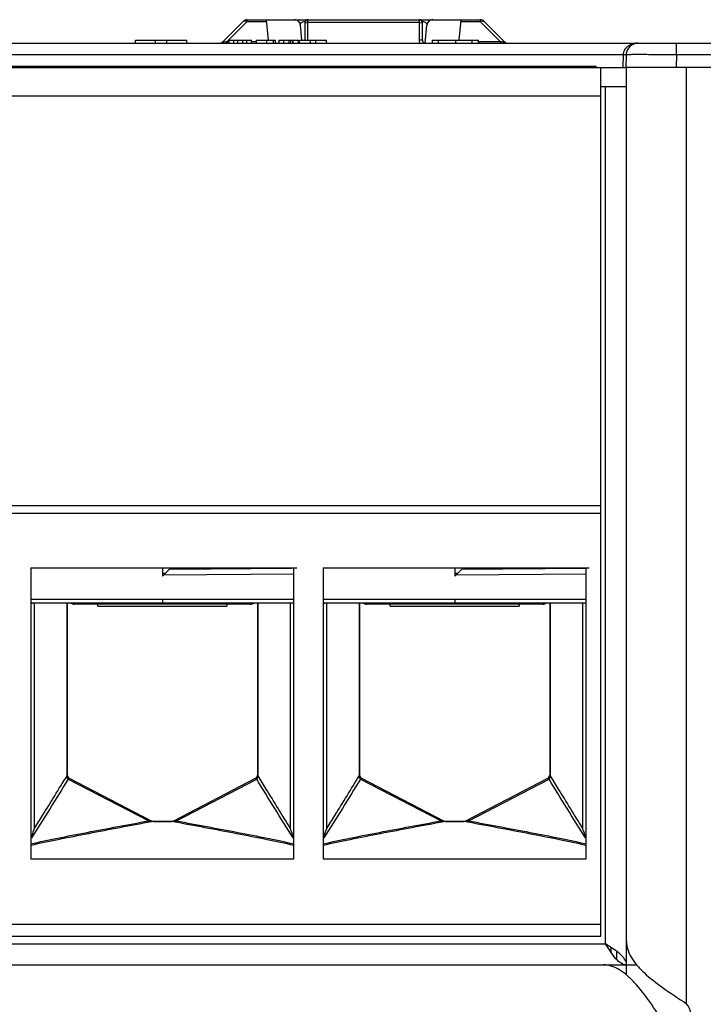
# Model space of a CAD drawing. Units: inches. Extents: x 0 to 34, y 0 to 22.
# Drawn here: x 14.3 to 15, y 4.9 to 6 of the extents above; entities that cross this region are included whole.
import ezdxf

# ---------------------------------------------------------------- set-up
doc = ezdxf.new("R2010")
doc.units = ezdxf.units.IN
doc.header["$LTSCALE"] = 1.87
doc.header["$MEASUREMENT"] = 0
doc.layers.get('0').update_dxf_attribs({"linetype": 'CONTINUOUS'})

msp = doc.modelspace()

# ---------------------------------------------------------------- linework, layer by layer
at = {"color": 7, "linetype": 'CONTINUOUS'}
for p, q in [((14.4791, 5.9502), (14.5015, 5.9726)), ((14.4837, 5.9502), (14.5062, 5.9726)), ((14.5062, 5.9726), (14.5062, 5.9745)), ((14.5062, 5.9745), (14.7665, 5.9745)), ((14.5062, 5.9726), (14.5276, 5.9726)), ((14.5274, 5.9745), (14.5294, 5.9518)), ((14.5671, 5.9518), (14.5656, 5.9685)), ((14.5707, 5.9712), (14.574, 5.9714)), ((14.5707, 5.9712), (14.5707, 5.9516)), ((14.5715, 5.9733), (14.5715, 5.9745)), ((14.574, 5.9517), (14.574, 5.9745)), ((14.6986, 5.9714), (14.574, 5.9714)), ((14.6986, 5.9517), (14.6986, 5.9745)), ((14.6986, 5.9714), (14.7019, 5.9712)), ((14.7012, 5.9745), (14.7012, 5.9736)), ((14.7012, 5.9736), (14.7012, 5.9733)), ((14.7019, 5.9516), (14.7019, 5.9712)), ((14.705, 5.9718), (14.7062, 5.9708)), ((14.7052, 5.9483), (14.707, 5.9685)), ((14.7432, 5.9516), (14.7452, 5.9745)), ((14.7451, 5.9726), (14.7665, 5.9726)), ((14.7665, 5.9745), (14.7665, 5.9726)), ((14.7889, 5.9502), (14.7665, 5.9726)), ((14.7699, 5.9732), (14.7711, 5.9726)), ((14.7935, 5.9502), (14.7711, 5.9726)), ((13.5857, 5.9483), (16.3773, 5.9483)), ((14.3811, 5.9483), (14.3811, 5.9516)), ((14.3811, 5.9516), (14.4387, 5.9516)), ((14.4036, 5.9483), (14.4036, 5.9516)), ((14.4162, 5.9483), (14.4162, 5.9516)), ((14.4387, 5.9483), (14.4387, 5.9516)), ((14.4824, 5.9499), (14.48, 5.9495)), ((14.4837, 5.9492), (14.4837, 5.9502)), ((14.4837, 5.9502), (14.4859, 5.9502)), ((14.4859, 5.9483), (14.4859, 5.9516)), ((14.4859, 5.9516), (14.511, 5.9516)), ((14.4913, 5.9483), (14.4913, 5.9516)), ((14.4958, 5.9483), (14.4958, 5.9516)), ((14.5012, 5.9483), (14.5012, 5.9516)), ((14.5057, 5.9483), (14.5057, 5.9516)), ((14.511, 5.9483), (14.511, 5.9516)), ((14.511, 5.9502), (14.5164, 5.9502)), ((14.5164, 5.9483), (14.5164, 5.9516)), ((14.5164, 5.9516), (14.5379, 5.9516)), ((14.5279, 5.9483), (14.5279, 5.9516)), ((14.5355, 5.9483), (14.5355, 5.9516)), ((14.5379, 5.9483), (14.5379, 5.9516)), ((14.5419, 5.9483), (14.5419, 5.9516)), ((14.5419, 5.9516), (14.5636, 5.9516)), ((14.5472, 5.9483), (14.5472, 5.9516)), ((14.5532, 5.9483), (14.5532, 5.9516)), ((14.5548, 5.9483), (14.5548, 5.9516)), ((14.557, 5.9483), (14.557, 5.9516)), ((14.5571, 5.9483), (14.5571, 5.9516)), ((14.5576, 5.9483), (14.5576, 5.9516)), ((14.5636, 5.9483), (14.5636, 5.9516)), ((14.5647, 5.9483), (14.5647, 5.9516)), ((14.5647, 5.9516), (14.5948, 5.9516)), ((14.5768, 5.9483), (14.5768, 5.9516)), ((14.5827, 5.9483), (14.5827, 5.9516)), ((14.5948, 5.9483), (14.5948, 5.9516)), ((14.7019, 5.9516), (14.6986, 5.9517)), ((14.7131, 5.9483), (14.7131, 5.9516)), ((14.7131, 5.9516), (14.7647, 5.9516)), ((14.7201, 5.9483), (14.7201, 5.9516)), ((14.7392, 5.9483), (14.7392, 5.9516)), ((14.7575, 5.9483), (14.7575, 5.9516)), ((14.7647, 5.9483), (14.7647, 5.9516)), ((14.7647, 5.9502), (14.7889, 5.9502)), ((14.7889, 5.9502), (14.7889, 5.9483)), ((14.9389, 5.9476), (14.9395, 5.9476)), ((14.9862, 5.9356), (14.9862, 5.9483)), ((13.8948, 5.9356), (14.9265, 5.9356)), ((14.9265, 5.9356), (14.926, 5.9209)), ((14.9265, 5.9356), (14.9298, 5.9356)), ((14.9298, 5.9356), (14.9293, 5.9209)), ((14.9862, 5.9356), (14.9856, 5.9209)), ((14.9862, 5.9356), (16.3341, 5.9356)), ((14.9015, 5.9207), (13.9212, 5.9207)), ((13.9251, 5.9224), (14.8962, 5.9224)), ((14.8962, 5.9207), (14.8962, 5.9224)), ((14.9015, 5.9209), (14.9288, 5.9209)), ((14.9015, 4.9496), (14.9015, 5.9207)), ((15.0635, 5.9209), (14.9293, 5.9209)), ((13.9212, 5.8895), (14.9015, 5.8895)), ((14.9015, 5.4308), (13.9212, 5.4308)), ((13.9212, 5.4227), (14.9015, 5.4227)), ((14.2643, 5.3615), (14.2643, 5.0362)), ((14.2643, 5.3615), (14.5617, 5.3615)), ((14.4113, 5.3615), (14.4113, 5.3523)), ((14.4193, 5.3602), (14.4113, 5.3523)), ((14.4113, 5.3557), (14.4148, 5.3558)), ((14.5583, 5.3547), (14.4125, 5.3535)), ((14.4193, 5.3602), (14.5557, 5.3614)), ((14.5583, 5.0362), (14.5583, 5.3614)), ((14.5911, 5.3615), (14.5911, 5.0362)), ((14.5911, 5.3615), (14.8885, 5.3615)), ((14.7381, 5.3615), (14.7381, 5.3523)), ((14.746, 5.3602), (14.7381, 5.3523)), ((14.7381, 5.3557), (14.7416, 5.3558)), ((14.8851, 5.3547), (14.7392, 5.3535)), ((14.746, 5.3602), (14.8851, 5.3614)), ((14.8851, 5.0362), (14.8851, 5.3614)), ((14.5583, 5.3261), (14.2643, 5.3261)), ((14.2644, 5.3223), (14.5582, 5.3223)), ((14.2652, 5.3215), (14.2659, 5.3223)), ((14.2683, 5.0701), (14.2683, 5.3223)), ((14.3044, 5.3223), (14.3044, 5.1298)), ((14.305, 5.3223), (14.305, 5.1298)), ((14.5097, 5.321), (14.3129, 5.321)), ((14.3391, 5.3186), (14.3391, 5.321)), ((14.3391, 5.3186), (14.4835, 5.3186)), ((14.4113, 5.3261), (14.4113, 5.3223)), ((14.4835, 5.321), (14.4835, 5.3186)), ((14.5176, 5.3223), (14.5176, 5.1298)), ((14.5182, 5.1298), (14.5182, 5.3223)), ((14.5543, 5.3223), (14.5543, 5.0701)), ((14.8851, 5.3261), (14.5911, 5.3261)), ((14.5912, 5.3223), (14.885, 5.3223)), ((14.592, 5.3215), (14.5927, 5.3223)), ((14.5951, 5.0701), (14.5951, 5.3223)), ((14.6312, 5.3223), (14.6312, 5.1298)), ((14.6318, 5.3223), (14.6318, 5.1298)), ((14.8365, 5.321), (14.6397, 5.321)), ((14.6659, 5.3186), (14.6659, 5.321)), ((14.6659, 5.3186), (14.8103, 5.3186)), ((14.7381, 5.3261), (14.7381, 5.3223)), ((14.8103, 5.321), (14.8103, 5.3186)), ((14.8444, 5.3223), (14.8444, 5.1298)), ((14.845, 5.1298), (14.845, 5.3223)), ((14.8811, 5.3223), (14.8811, 5.0701)), ((14.305, 5.1298), (14.3044, 5.1298)), ((14.3048, 5.1291), (14.3045, 5.1289)), ((14.3046, 5.1275), (14.3045, 5.1289)), ((14.3051, 5.1263), (14.3046, 5.1275)), ((14.305, 5.1294), (14.3048, 5.1291)), ((14.3059, 5.1254), (14.3051, 5.1263)), ((14.3063, 5.1261), (14.3059, 5.1254)), ((14.3068, 5.1265), (14.3063, 5.1261)), ((14.3071, 5.1263), (14.3065, 5.1251)), ((14.3956, 5.0786), (14.3065, 5.1251)), ((14.3071, 5.1263), (14.3988, 5.0786)), ((14.4239, 5.0786), (14.5155, 5.1263)), ((14.427, 5.0786), (14.5161, 5.1251)), ((14.5155, 5.1263), (14.5161, 5.1251)), ((14.5158, 5.1265), (14.5163, 5.1261)), ((14.5163, 5.1261), (14.5167, 5.1254)), ((14.5167, 5.1254), (14.5175, 5.1263)), ((14.5175, 5.1263), (14.518, 5.1275)), ((14.5182, 5.1298), (14.5176, 5.1298)), ((14.5176, 5.1294), (14.5178, 5.1291)), ((14.5178, 5.1291), (14.5181, 5.1289)), ((14.518, 5.1275), (14.5181, 5.1289)), ((14.6318, 5.1298), (14.6312, 5.1298)), ((14.6316, 5.1291), (14.6312, 5.1289)), ((14.6314, 5.1275), (14.6312, 5.1289)), ((14.6318, 5.1263), (14.6314, 5.1275)), ((14.6318, 5.1294), (14.6316, 5.1291)), ((14.6327, 5.1254), (14.6318, 5.1263)), ((14.6331, 5.1261), (14.6327, 5.1254)), ((14.6336, 5.1265), (14.6331, 5.1261)), ((14.6339, 5.1263), (14.6332, 5.1251)), ((14.7224, 5.0786), (14.6332, 5.1251)), ((14.6339, 5.1263), (14.7255, 5.0786)), ((14.7506, 5.0786), (14.8423, 5.1263)), ((14.7538, 5.0786), (14.8429, 5.1251)), ((14.8423, 5.1263), (14.8429, 5.1251)), ((14.8426, 5.1265), (14.843, 5.1261)), ((14.843, 5.1261), (14.8435, 5.1254)), ((14.8435, 5.1254), (14.8443, 5.1263)), ((14.8443, 5.1263), (14.8448, 5.1275)), ((14.845, 5.1298), (14.8444, 5.1298)), ((14.8444, 5.1294), (14.8446, 5.1291)), ((14.8446, 5.1291), (14.8449, 5.1289)), ((14.8448, 5.1275), (14.8449, 5.1289)), ((14.3963, 5.0799), (14.3956, 5.0786)), ((14.3987, 5.078), (14.3976, 5.0781)), ((14.3997, 5.0779), (14.3987, 5.078)), ((14.4008, 5.0779), (14.399, 5.0776)), ((14.4008, 5.0779), (14.3997, 5.0779)), ((14.4006, 5.0782), (14.422, 5.0782)), ((14.4006, 5.0781), (14.4006, 5.0779)), ((14.4012, 5.078), (14.4007, 5.0779)), ((14.4012, 5.078), (14.4012, 5.0782)), ((14.4012, 5.078), (14.4215, 5.078)), ((14.4215, 5.0782), (14.4215, 5.078)), ((14.4219, 5.0779), (14.4215, 5.078)), ((14.4229, 5.0779), (14.4218, 5.0779)), ((14.4236, 5.0776), (14.4219, 5.0779)), ((14.422, 5.0781), (14.422, 5.0779)), ((14.425, 5.0781), (14.4229, 5.0779)), ((14.4263, 5.0799), (14.427, 5.0786)), ((14.7231, 5.0799), (14.7224, 5.0786)), ((14.7254, 5.078), (14.7244, 5.0781)), ((14.7264, 5.0779), (14.7254, 5.078)), ((14.7275, 5.0779), (14.7258, 5.0776)), ((14.7276, 5.0779), (14.7264, 5.0779)), ((14.7274, 5.0782), (14.7488, 5.0782)), ((14.7274, 5.0781), (14.7274, 5.0779)), ((14.7279, 5.078), (14.7275, 5.0779)), ((14.7279, 5.078), (14.7279, 5.0782)), ((14.7279, 5.078), (14.7482, 5.078)), ((14.7482, 5.0782), (14.7482, 5.078)), ((14.7487, 5.0779), (14.7482, 5.078)), ((14.7497, 5.0779), (14.7485, 5.0779)), ((14.7504, 5.0776), (14.7486, 5.0779)), ((14.7488, 5.0781), (14.7487, 5.0779)), ((14.7517, 5.0781), (14.7497, 5.0779)), ((14.7531, 5.0799), (14.7538, 5.0786)), ((14.2643, 5.0362), (14.5583, 5.0362)), ((14.5911, 5.0362), (14.8851, 5.0362)), ((14.9015, 4.9627), (13.9212, 4.9627)), ((13.9212, 4.9496), (14.9015, 4.9496)), ((14.9128, 4.9319), (14.9128, 4.9372)), ((14.9191, 4.9327), (14.9191, 4.9239))]:
    msp.add_line(p, q, dxfattribs=at)
at = {"color": 3, "linetype": 'CONTINUOUS'}
for p, q in [((14.9302, 4.9061), (14.9302, 5.9207)), ((14.9969, 5.9207), (14.9969, 4.8745)), ((14.9015, 5.8997), (14.9302, 5.8997)), ((14.9066, 4.9412), (14.9066, 5.8997)), ((13.872, 4.9412), (14.9066, 4.9412)), ((13.5399, 4.9176), (14.9416, 4.9176))]:
    msp.add_line(p, q, dxfattribs=at)
at = {"color": 7, "linetype": 'CONTINUOUS'}
for centre, radius, start, end in [((14.5062, 5.968), 0.00656, 90, 135), ((14.5025, 5.9654), 0.00807, 63.3971, 68.099), ((14.5591, 5.968), 0.00656, 5, 90), ((14.574, 5.9712), 0.00328, 90, 180), ((14.6986, 5.9712), 0.00328, 0, 90), ((14.7016, 5.9636), 0.00903, 86.2132, 89.6524), ((14.7135, 5.968), 0.00656, 90, 175), ((14.7665, 5.968), 0.00656, 45, 90), ((14.4745, 5.9548), 0.00656, 270.0013, 315), ((14.4728, 5.9937), 0.0448, 282.309, 284.0951), ((14.7052, 5.9516), 0.00328, 180, 270), ((14.7981, 5.9548), 0.00656, 225, 248.1898), ((14.9429, 5.9352), 0.0131, 90, 178), ((14.9366, 5.9352), 0.0102, 173.9518, 177.5257), ((14.3129, 5.3275), 0.00656, 233.3684, 270), ((14.5097, 5.3275), 0.00656, 270, 306.6348), ((14.6397, 5.3275), 0.00656, 233.3684, 270), ((14.8365, 5.3275), 0.00656, 270, 306.6348), ((14.3123, 5.1298), 0.00785, 180.0048, 182.2279), ((14.3123, 5.1298), 0.00789, 182.2163, 186.6095), ((14.3089, 5.1298), 0.00394, 180, 242.5), ((14.3101, 5.1321), 0.00784, 237.4564, 239.1291), ((14.3101, 5.1321), 0.00791, 239.121, 242.4652), ((14.5137, 5.1298), 0.00394, 297.5, 360), ((14.5125, 5.1321), 0.00784, 297.527, 299.2196), ((14.5125, 5.1321), 0.00792, 299.2119, 302.5358), ((14.5104, 5.1298), 0.00785, 353.386, 355.5866), ((14.5103, 5.1298), 0.00789, 355.5749, 359.9905), ((14.639, 5.1298), 0.00785, 180.0048, 182.2279), ((14.6391, 5.1298), 0.00789, 182.2163, 186.6095), ((14.6357, 5.1298), 0.00394, 180, 242.5), ((14.6369, 5.1321), 0.00784, 237.4613, 239.1291), ((14.6369, 5.1321), 0.00791, 239.121, 242.4652), ((14.8404, 5.1298), 0.00394, 297.5, 360), ((14.8393, 5.1321), 0.00784, 297.527, 299.2196), ((14.8393, 5.1321), 0.00792, 299.2119, 302.5358), ((14.8371, 5.1298), 0.00785, 353.386, 355.5866), ((14.8371, 5.1298), 0.00789, 355.5749, 359.9905), ((14.3763, 4.9947), 0.0862, 76.7867, 77.0245), ((14.3785, 5.0041), 0.0765, 76.5204, 76.7868), ((14.3816, 5.017), 0.0632, 75.9014, 76.5329), ((14.3859, 5.0342), 0.0454, 75.0643, 75.9106), ((14.4006, 5.0821), 0.00394, 242.5, 270), ((14.422, 5.0821), 0.00394, 270, 297.5), ((14.4367, 5.0342), 0.0454, 104.0892, 104.9357), ((14.4429, 5.0093), 0.0711, 102.9303, 104.0659), ((14.703, 4.9947), 0.0862, 76.7867, 77.0245), ((14.7053, 5.0041), 0.0765, 76.5204, 76.7868), ((14.7084, 5.017), 0.0632, 75.9014, 76.5329), ((14.7127, 5.0342), 0.0454, 75.0643, 75.9106), ((14.7274, 5.0821), 0.00394, 242.5, 270), ((14.7488, 5.0821), 0.00394, 270, 297.5), ((14.7635, 5.0342), 0.0454, 104.0892, 104.9357), ((14.7697, 5.0093), 0.0711, 102.9303, 104.0659), ((14.4918, 5.0453), 0.0673, 15.2706, 21.659), ((14.8186, 5.0453), 0.0673, 15.2705, 21.659), ((14.4994, 5.0473), 0.0594, 12.1806, 15.3665), ((14.8262, 5.0473), 0.0594, 12.1806, 15.3665)]:
    msp.add_arc(centre, radius, start, end, dxfattribs=at)
at = {"color": 3, "linetype": 'CONTINUOUS'}
msp.add_arc((14.9851, 4.8627), 0.0167, 225, 45, dxfattribs=at)
at = {"color": 7, "linetype": 'CONTINUOUS'}
for points, knots in [([(14.5015, 5.9726), (14.5017, 5.9728), (14.5029, 5.9736), (14.5045, 5.9733), (14.5055, 5.9729)], [0, 0, 0, 0, 0.213222, 1, 1, 1, 1]), ([(14.5656, 5.9685), (14.5656, 5.9694), (14.5665, 5.9718), (14.5691, 5.9725), (14.5707, 5.9726)], [0, 0, 0, 0, 0.348533, 1, 1, 1, 1]), ([(14.7022, 5.9726), (14.7025, 5.9726), (14.7034, 5.9725), (14.7044, 5.9722), (14.705, 5.9718)], [0, 0, 0, 0, 0.30708, 1, 1, 1, 1]), ([(14.7665, 5.9726), (14.7668, 5.9728), (14.7678, 5.9732), (14.7691, 5.9734), (14.7699, 5.9732)], [0, 0, 0, 0, 0.285359, 1, 1, 1, 1]), ([(14.48, 5.9495), (14.4797, 5.9495), (14.4786, 5.9493), (14.479, 5.9501), (14.4791, 5.9502)], [0, 0, 0, 0, 0.674231, 1, 1, 1, 1]), ([(14.7935, 5.9502), (14.7936, 5.9501), (14.794, 5.9495), (14.7923, 5.9494), (14.791, 5.9497), (14.7896, 5.95), (14.7889, 5.9502)], [0, 0, 0, 0, 0.096897, 0.244158, 0.607058, 1, 1, 1, 1]), ([(14.9429, 5.9483), (14.9398, 5.9483), (14.9356, 5.9473), (14.9321, 5.9451), (14.9312, 5.9444)], [0, 0, 0, 0, 0.739209, 1, 1, 1, 1]), ([(14.9312, 5.9444), (14.9306, 5.9439), (14.9283, 5.9418), (14.9268, 5.9387), (14.9265, 5.9363)], [0, 0, 0, 0, 0.236558, 1, 1, 1, 1]), ([(14.9298, 5.9356), (14.9298, 5.9357), (14.9303, 5.9356), (14.931, 5.9358), (14.9324, 5.9357), (14.9351, 5.9358), (14.9399, 5.9358), (14.9468, 5.9358), (14.9552, 5.9358), (14.9685, 5.9357), (14.979, 5.9357), (14.9862, 5.9356)], [0, 0, 0, 0, 0.004905, 0.019326, 0.043186, 0.07625, 0.168654, 0.292999, 0.444519, 0.617365, 1, 1, 1, 1]), ([(14.3059, 5.1254), (14.2992, 5.1144), (14.2857, 5.0925), (14.2722, 5.0705), (14.2651, 5.0598)], [0, 0, 0, 0, 0.500807, 1, 1, 1, 1]), ([(14.2683, 5.0701), (14.2713, 5.075), (14.2835, 5.0945), (14.2955, 5.1142), (14.3045, 5.1289)], [0, 0, 0, 0, 0.248606, 1, 1, 1, 1]), ([(14.5575, 5.0598), (14.5504, 5.0705), (14.5369, 5.0925), (14.5234, 5.1144), (14.5167, 5.1254)], [0, 0, 0, 0, 0.499193, 1, 1, 1, 1]), ([(14.5181, 5.1289), (14.5211, 5.124), (14.5331, 5.1044), (14.5451, 5.0847), (14.5543, 5.0701)], [0, 0, 0, 0, 0.24894, 1, 1, 1, 1]), ([(14.6327, 5.1254), (14.6259, 5.1144), (14.6125, 5.0925), (14.599, 5.0705), (14.5919, 5.0598)], [0, 0, 0, 0, 0.500807, 1, 1, 1, 1]), ([(14.5951, 5.0701), (14.5981, 5.075), (14.6103, 5.0945), (14.6222, 5.1142), (14.6312, 5.1289)], [0, 0, 0, 0, 0.248606, 1, 1, 1, 1]), ([(14.8843, 5.0598), (14.8772, 5.0705), (14.8637, 5.0925), (14.8502, 5.1144), (14.8435, 5.1254)], [0, 0, 0, 0, 0.499193, 1, 1, 1, 1]), ([(14.8449, 5.1289), (14.8479, 5.124), (14.8599, 5.1044), (14.8719, 5.0847), (14.8811, 5.0701)], [0, 0, 0, 0, 0.24894, 1, 1, 1, 1]), ([(14.2643, 5.0529), (14.2742, 5.0552), (14.2951, 5.0596), (14.3389, 5.0681), (14.3728, 5.0744), (14.3956, 5.0786)], [0, 0, 0, 0, 0.225996, 0.479219, 1, 1, 1, 1]), ([(14.399, 5.0776), (14.3755, 5.0732), (14.3406, 5.0667), (14.2957, 5.0579), (14.2743, 5.0535), (14.2643, 5.0511)], [0, 0, 0, 0, 0.522775, 0.776461, 1, 1, 1, 1]), ([(14.3988, 5.0786), (14.3987, 5.0787), (14.3983, 5.0787), (14.3979, 5.0784), (14.3976, 5.0781)], [0, 0, 0, 0, 0.169933, 1, 1, 1, 1]), ([(14.4006, 5.0782), (14.4006, 5.0782), (14.4006, 5.0782), (14.4006, 5.0782), (14.4006, 5.0782)], [0, 0, 0, 0, 0.33958, 1, 1, 1, 1]), ([(14.4006, 5.0782), (14.4006, 5.0782), (14.4006, 5.0781), (14.4006, 5.0781), (14.4006, 5.0781)], [0, 0, 0, 0, 0.421724, 1, 1, 1, 1]), ([(14.422, 5.0782), (14.422, 5.0782), (14.422, 5.0782), (14.422, 5.0782), (14.422, 5.0782)], [0, 0, 0, 0, 0.339583, 1, 1, 1, 1]), ([(14.422, 5.0782), (14.422, 5.0782), (14.422, 5.0781), (14.422, 5.0781), (14.422, 5.0781)], [0, 0, 0, 0, 0.421725, 1, 1, 1, 1]), ([(14.5583, 5.0511), (14.5483, 5.0535), (14.527, 5.0579), (14.4821, 5.0667), (14.4471, 5.0732), (14.4236, 5.0776)], [0, 0, 0, 0, 0.223539, 0.477225, 1, 1, 1, 1]), ([(14.4239, 5.0786), (14.4239, 5.0787), (14.4244, 5.0787), (14.4247, 5.0784), (14.425, 5.0781)], [0, 0, 0, 0, 0.169883, 1, 1, 1, 1]), ([(14.427, 5.0786), (14.4498, 5.0744), (14.4838, 5.0681), (14.5275, 5.0596), (14.5485, 5.0552), (14.5583, 5.0529)], [0, 0, 0, 0, 0.520781, 0.774004, 1, 1, 1, 1]), ([(14.5911, 5.0529), (14.6009, 5.0552), (14.6219, 5.0596), (14.6656, 5.0681), (14.6996, 5.0744), (14.7224, 5.0786)], [0, 0, 0, 0, 0.225996, 0.479219, 1, 1, 1, 1]), ([(14.7258, 5.0776), (14.7022, 5.0732), (14.6673, 5.0667), (14.6224, 5.0579), (14.601, 5.0535), (14.5911, 5.0511)], [0, 0, 0, 0, 0.522775, 0.776461, 1, 1, 1, 1]), ([(14.7255, 5.0786), (14.7255, 5.0787), (14.725, 5.0787), (14.7247, 5.0784), (14.7244, 5.0781)], [0, 0, 0, 0, 0.169933, 1, 1, 1, 1]), ([(14.7274, 5.0782), (14.7274, 5.0782), (14.7274, 5.0782), (14.7274, 5.0782), (14.7274, 5.0782)], [0, 0, 0, 0, 0.339581, 1, 1, 1, 1]), ([(14.7274, 5.0782), (14.7274, 5.0782), (14.7274, 5.0781), (14.7274, 5.0781), (14.7274, 5.0781)], [0, 0, 0, 0, 0.421724, 1, 1, 1, 1]), ([(14.7488, 5.0782), (14.7488, 5.0782), (14.7488, 5.0782), (14.7488, 5.0782), (14.7488, 5.0782)], [0, 0, 0, 0, 0.339582, 1, 1, 1, 1]), ([(14.7488, 5.0782), (14.7488, 5.0782), (14.7488, 5.0781), (14.7488, 5.0781), (14.7488, 5.0781)], [0, 0, 0, 0, 0.421725, 1, 1, 1, 1]), ([(14.8851, 5.0511), (14.8751, 5.0535), (14.8537, 5.0579), (14.8088, 5.0667), (14.7739, 5.0732), (14.7504, 5.0776)], [0, 0, 0, 0, 0.223539, 0.477225, 1, 1, 1, 1]), ([(14.7506, 5.0786), (14.7507, 5.0787), (14.7511, 5.0787), (14.7515, 5.0784), (14.7517, 5.0781)], [0, 0, 0, 0, 0.169883, 1, 1, 1, 1]), ([(14.7538, 5.0786), (14.7766, 5.0744), (14.8105, 5.0681), (14.8543, 5.0596), (14.8752, 5.0552), (14.885, 5.0529)], [0, 0, 0, 0, 0.520781, 0.774004, 1, 1, 1, 1]), ([(14.2651, 5.0598), (14.2653, 5.0606), (14.2662, 5.0641), (14.2673, 5.0676), (14.2683, 5.0701)], [0, 0, 0, 0, 0.239177, 1, 1, 1, 1]), ([(14.5919, 5.0598), (14.5921, 5.0606), (14.5929, 5.0641), (14.5941, 5.0676), (14.5951, 5.0701)], [0, 0, 0, 0, 0.239175, 1, 1, 1, 1])]:
    msp.add_open_spline(points, degree=3, knots=knots, dxfattribs=at)
for points in [[(14.7062, 5.9708), (14.7068, 5.9702), (14.707, 5.9693), (14.707, 5.9685)], [(14.6996, 5.9483), (14.699, 5.9493), (14.6986, 5.9505), (14.6986, 5.9517)]]:
    msp.add_open_spline(points, degree=3, dxfattribs=at)
at = {"color": 3, "linetype": 'CONTINUOUS'}
for points, knots in [([(14.9302, 4.9435), (14.9302, 4.9406), (14.9312, 4.9345), (14.9352, 4.9257), (14.9415, 4.9171), (14.9533, 4.9051), (14.972, 4.8908), (14.9883, 4.8801), (14.9969, 4.8745)], [0, 0, 0, 0, 0.087945, 0.182974, 0.289864, 0.410506, 0.689468, 1, 1, 1, 1]), ([(14.9302, 4.9176), (14.9302, 4.9221), (14.9244, 4.929), (14.9154, 4.9355), (14.9096, 4.9393), (14.9066, 4.9412)], [0, 0, 0, 0, 0.400707, 0.683919, 1, 1, 1, 1]), ([(14.9302, 4.9176), (14.9256, 4.9176), (14.9187, 4.9234), (14.9122, 4.9324), (14.9085, 4.9382), (14.9066, 4.9412)], [0, 0, 0, 0, 0.400707, 0.683919, 1, 1, 1, 1]), ([(14.9733, 4.8509), (14.9677, 4.8595), (14.9569, 4.8757), (14.9427, 4.8945), (14.9307, 4.9062), (14.9221, 4.9126), (14.9133, 4.9166), (14.9072, 4.9176), (14.9043, 4.9176)], [0, 0, 0, 0, 0.310531, 0.589493, 0.710135, 0.817027, 0.912055, 1, 1, 1, 1])]:
    msp.add_open_spline(points, degree=3, knots=knots, dxfattribs=at)

doc.saveas('drawing.dxf')
